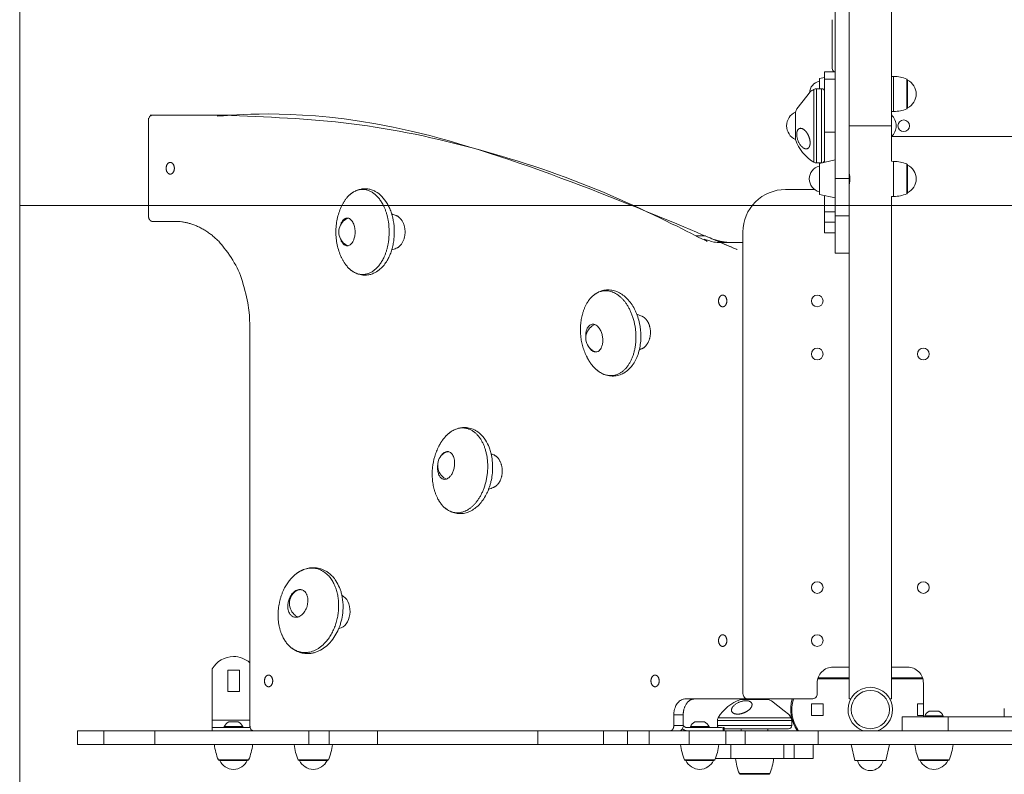
# Model space of a CAD drawing. Units: millimetres. Extents: x -5477 to 5756, y -7403 to 4322.
# Drawn here: x -3500 to -2573, y -311 to 400 of the extents above; entities that cross this region are included whole.
import ezdxf

# ---------------------------------------------------------------- set-up
doc = ezdxf.new("R2010")
doc.units = ezdxf.units.MM
doc.header["$MEASUREMENT"] = 0
doc.layers.add('PRO_Equipment', color=7, linetype='Continuous', lineweight=20)
doc.layers.add('PRO_FHOF', color=5, linetype='Continuous', lineweight=20)

msp = doc.modelspace()

# ---------------------------------------------------------------- linework, layer by layer
at = {"layer": 'PRO_Equipment'}
for p, q in [((-2679, 346.61), (-2679, 539.75)), ((-2742, 345.69), (-2746.95, 344.55)), ((-2746.95, 344.55), (-2746.95, 335)), ((-2732, 350.93), (-2742, 350.93)), ((-2742, 343.91), (-2742, 293.9)), ((-2752.33, 334.29), (-2752.33, 265.71)), ((-2745, 335), (-2749.75, 335)), ((-2749.75, 335), (-2749.75, 265)), ((-2745, 335), (-2745, 265)), ((-2769.55, 313), (-2769.55, 287)), ((-2679, 310.25), (-2679, 313.4)), ((-2719, 300), (-2719, 255.5)), ((-2679, 266.6), (-2679, 300)), ((-2667.49, 294.5), (-2667.51, 294.5)), ((-2749.75, 265), (-2745, 265)), ((-2732, 268), (-2746.95, 264.55)), ((-2679, 266.61), (-2679, 266.61)), ((-2679, 266.61), (-2679, 266.61)), ((-2679, 266.61), (-2679, 266.61)), ((-2679, 266.61), (-2679, 266.61)), ((-2679, 266.61), (-2679, 266.61)), ((-2679, 266.61), (-2679, 266.61)), ((-2679, 266.61), (-2679, 266.61)), ((-2679, 266.61), (-2679, 266.61)), ((-2679, 266.61), (-2679, 266.61)), ((-2679, 266.61), (-2679, 266.61)), ((-2679, 266.61), (-2679, 266.61)), ((-2679, 266.61), (-2679, 266.61)), ((-2679, 266.61), (-2679, 266.61)), ((-2679, 266.61), (-2679, 266.61)), ((-2679, 266.61), (-2679, 266.61)), ((-2679, 266.61), (-2679, 266.61)), ((-2679, 266.61), (-2679, 266.61)), ((-2679, 266.61), (-2679, 266.61)), ((-2679, 266.61), (-2679, 266.61)), ((-2679, 266.61), (-2679, 266.61)), ((-2679, 266.61), (-2679, 266.61)), ((-2679, 266.61), (-2679, 266.61)), ((-2679, 266.61), (-2679, 266.61)), ((-2679, 266.61), (-2679, 266.61)), ((-2679, 266.61), (-2679, 266.61)), ((-2679, 266.61), (-2679, 266.61)), ((-2679, 266.61), (-2679, 266.61)), ((-2679, 266.61), (-2679, 266.61)), ((-2679, 266.61), (-2679, 266.61)), ((-2679, 266.61), (-2679, 266.61)), ((-2679, 266.61), (-2679, 266.61)), ((-2679, 266.61), (-2679, 266.61)), ((-2679, 266.61), (-2679, 266.61)), ((-2679, 266.61), (-2679, 266.61)), ((-2679, 266.61), (-2679, 266.61)), ((-2679, 266.61), (-2679, 266.61)), ((-2679, 266.61), (-2679, 266.61)), ((-2679, 266.61), (-2679, 266.61)), ((-2679, 266.61), (-2679, 266.61)), ((-2679, 266.61), (-2679, 266.61)), ((-2679, 266.61), (-2679, 266.61)), ((-2679, 266.61), (-2679, 266.61)), ((-2679, 266.61), (-2679, 266.61)), ((-2679, 266.61), (-2679, 266.61)), ((-2679, 266.61), (-2679, 266.61)), ((-2679, 266.61), (-2679, 266.61)), ((-2719, 244.5), (-2719, -240)), ((-2746.95, 235.45), (-2732, 232)), ((-2742, 234.31), (-2742, 218.83)), ((-2742, 218.83), (-2732, 218.83)), ((-2742, 218.83), (-2742, 209.38)), ((-2719, 215.2), (-2719, 208.17)), ((-2854.37, 196.32), (-2863.21, 196.32)), ((-2742, 199.09), (-2732, 199.09)), ((-2748.99, 129.5), (-2749.01, 129.5)), ((-2957.67, 87.05), (-2956.96, 86.96)), ((-2754.5, 84.99), (-2754.5, 85.01)), ((-2654.5, 84.99), (-2654.5, 85.01)), ((-2748.99, 79.5), (-2749.01, 79.5)), ((-2648.99, 79.5), (-2649.01, 79.5)), ((-3096.62, -6.96), (-3097.33, -7.05)), ((-3235.93, -136.92), (-3236.98, -137.05)), ((-2754.5, -135.01), (-2754.5, -134.99)), ((-2654.5, -135.01), (-2654.5, -134.99)), ((-2748.99, -140.5), (-2749.01, -140.5)), ((-2648.99, -140.5), (-2649.01, -140.5)), ((-2748.99, -190.5), (-2749.01, -190.5)), ((-2748.46, -221), (-2719, -221)), ((-2719, -220), (-2748.14, -220)), ((-2649.86, -220), (-2679, -220)), ((-2679, -221), (-2649.54, -221)), ((-2816.93, -240), (-2814.01, -240)), ((-2719, -240), (-2717.47, -240)), ((-2680.53, -240), (-2679, -240)), ((-2780.06, -251.11), (-2791.98, -241.65)), ((-2875.27, -255), (-2875.27, -265)), ((-2773.77, -257.67), (-2842.35, -257.67)), ((-2647.75, -256), (-2647.75, -257)), ((-2643.5, -251.5), (-2634.5, -251.5)), ((-2640.5, -251.5), (-2637.5, -251.5)), ((-2630.25, -257), (-2630.25, -256)), ((-3319, -260), (-3319, -267)), ((-3307.75, -266), (-3307.75, -267)), ((-3307.75, -267), (-3290.25, -267)), ((-3290.25, -267), (-3290.25, -266)), ((-2868.46, -266), (-2868.46, -267)), ((-2864.21, -261.5), (-2855.21, -261.5)), ((-2861.21, -261.5), (-2858.21, -261.5)), ((-2850.96, -267), (-2850.96, -266)), ((-2843.06, -260.25), (-2843.06, -265)), ((-2773.06, -260.25), (-2843.06, -260.25)), ((-2773.06, -265), (-2843.06, -265)), ((-2837.54, -267), (-2836.71, -267)), ((-2836.71, -270), (-2836.71, -267)), ((-2836.71, -268), (-2776.06, -268)), ((-2820.56, -268), (-2820.56, -270)), ((-2795.56, -270), (-2795.56, -268)), ((-2773.06, -265), (-2773.06, -260.25)), ((-3147.7, -270), (-3147.7, -270)), ((-3144.45, -270), (-3144.45, -270)), ((-2979.33, -270), (-2979.33, -270)), ((-2835.23, -270), (-2907.25, -270)), ((-2878.8, -270), (-2871.73, -270)), ((-2869.8, -270), (-2869.8, -283)), ((-2835.23, -270), (-2835.23, -283)), ((-2828.7, -270), (-2828.7, -270)), ((-2825.47, -270), (-2825.47, -270)), ((-2772.47, -270), (-2772.47, -270)), ((-2750.01, -270), (-2750.01, -270)), ((-2729.53, -270), (-2705.4, -270)), ((-2686.85, -270), (-2686.85, -270)), ((-2684.29, -270), (-2669, -270)), ((-2281.13, -270), (-2625.67, -270)), ((-2581.29, -270), (-2581.29, -270)), ((-2830.27, -283), (-2830.27, -296)), ((-2780.43, -296), (-2780.43, -283)), ((-2752.95, -296), (-2752.95, -283)), ((-2717, -283), (-2713.55, -297.95)), ((-2684.45, -297.95), (-2681, -283)), ((-2684.45, -297.95), (-2681, -283)), ((-2844.88, -296), (-2830.26, -296)), ((-2830.26, -296), (-2780.43, -296)), ((-2780.43, -296), (-2770.6, -296)), ((-3209.61, -297.39), (-3238.13, -297.39)), ((-3210.53, -298), (-3237.21, -298)), ((-2845.45, -297.39), (-2873.97, -297.39)), ((-2846.37, -298), (-2873.05, -298)), ((-2713.55, -297.95), (-2684.45, -297.95)), ((-2624.74, -297.39), (-2653.26, -297.39)), ((-2625.66, -298), (-2652.34, -298)), ((-2793.8, -310.39), (-2822.32, -310.39)), ((-2794.72, -311), (-2821.4, -311))]:
    msp.add_line(p, q, dxfattribs=at)
for points in [[(-2732, 250.52), (-2732, 750), (-2719, 750), (-2719, 250.52), (-2732, 250.52), (-2732, 215.2), (-2719, 215.2), (-2719, 250.52)], [(-2732, 343.91), (-2742, 343.91), (-2742, 350.93)], [(-2755.69, 332.02), (-2758.89, 328), (-2768.35, 316.08)], [(-2679, 300), (-2699, 300), (-2719, 300)], [(-2732, 293.9), (-2742, 293.9), (-2742, 288.6), (-2742, 265.69)], [(-2746.95, 264.55), (-2746.95, 250), (-2746.95, 235.45)], [(-2679, -210), (-2679, -240), (-2679, 233.4)], [(-2719, 180), (-2732, 180), (-2732, 215.2)], [(-2732, 209.38), (-2742, 209.38), (-2742, 199.09)], [(-2795.08, -240.45), (-2795.06, -240.45), (-2821.06, -240.45), (-2821.03, -240.45)], [(-2649, -255.5), (-2654.5, -255.5), (-2654.5, -244.5), (-2649, -244.5)], [(-2647.75, -256), (-2639, -256), (-2630.25, -256)], [(-2647.75, -257), (-2639, -257), (-2630.25, -257)], [(-2281.13, -270), (-2272.38, -270), (-2263.63, -270), (-2095.42, -270), (-2095.42, -257), (-2625.67, -257)], [(-3280.1, -270), (-3299, -270), (-3319, -270), (-3319, -267), (-3299, -267), (-3283.33, -267)], [(-3307.75, -266), (-3299, -266), (-3290.25, -266)], [(-3303.5, -261.5), (-3299, -261.5), (-3294.5, -261.5)], [(-3300.5, -261.5), (-3299, -261.5), (-3297.5, -261.5)], [(-2868.46, -266), (-2859.71, -266), (-2850.96, -266)], [(-2868.46, -267), (-2859.71, -267), (-2850.96, -267)], [(-3446.11, -270), (-3421.33, -270), (-3421.33, -283), (-3446.11, -283)], [(-3421.33, -270), (-3373.17, -270), (-3373.17, -283), (-3421.33, -283)], [(-3373.17, -270), (-3228.13, -270), (-3228.13, -283), (-3373.17, -283)], [(-3228.13, -270), (-3208.83, -270), (-3208.83, -283), (-3228.13, -283)], [(-3208.83, -270), (-3163.45, -270), (-3163.45, -283), (-3208.83, -283)], [(-3163.45, -270), (-3012.3, -270), (-3012.3, -283), (-3163.45, -283)], [(-3012.3, -270), (-2950.32, -270), (-2950.32, -283), (-3012.3, -283)], [(-2950.32, -270), (-2927.79, -270), (-2927.79, -283), (-2950.32, -283)], [(-2927.79, -270), (-2907.25, -270), (-2907.25, -283), (-2927.79, -283)], [(-2395.94, -283), (-2399, -283), (-2402.06, -283), (-2748.26, -283), (-2816.83, -283), (-2835.23, -283), (-2869.6, -283), (-2869.6, -270), (-2869.8, -270)], [(-2869.6, -270), (-2734.99, -270), (-2734.99, -270)], [(-2835.23, -270), (-2816.83, -270), (-2816.83, -283)], [(-2816.83, -270), (-2748.26, -270), (-2748.26, -283)], [(-2748.26, -270), (-2402.06, -270), (-2402.06, -283)], [(-2734.99, -270), (-2732.66, -270), (-2729.53, -270), (-2729.53, -270)], [(-2692.6, -270), (-2684.29, -270), (-2684.29, -270)], [(-2907.25, -283), (-2869.8, -283), (-2869.6, -283)], [(-2770.6, -283), (-2770.6, -296), (-2752.94, -296)], [(-3284.74, -297.39), (-3299, -297.39), (-3313.26, -297.39)], [(-3285.66, -298), (-3299, -298), (-3312.34, -298)], [(-3312, -298.01), (-3299, -298.01), (-3286, -298.01)], [(-3236.87, -298.01), (-3223.87, -298.01), (-3210.87, -298.01)], [(-2872.71, -298.01), (-2859.71, -298.01), (-2846.71, -298.01)], [(-2652, -298.01), (-2639, -298.01), (-2626, -298.01)]]:
    msp.add_lwpolyline(points, dxfattribs=at)
for points in [[(-2679, 300), (-2679, 650, 0.414214), (-2699, 670, 0.414214), (-2719, 650), (-2719, 300)], [(-2735, 400), (-2735, 355, 0.198912), (-2733.54, 351.46, 0.041467), (-2732.9, 350.93)], [(-2749.75, 335, 0.136077), (-2752.33, 334.29, 0.025368), (-2755.69, 332.02)], [(-2769.55, 312.98, 0.29136), (-2777.82, 300, 0.291337), (-2769.55, 287.02)], [(-2679, 289.75, 0.202023), (-2674.68, 300, 0.202052), (-2679, 310.25)], [(-2379, 270), (-2379, 276.4, 0.186872), (-2380.3, 279.77, 0.186872), (-2383.54, 281.38, 0.02322), (-2569, 290), (-2678.75, 290)], [(-2769.55, 287, 0.176472), (-2752.33, 265.71, 0.136057), (-2749.75, 265)], [(-2746.95, 262.13, 0.344898), (-2756.45, 250, 0.344886), (-2746.95, 237.87)], [(-2719, 245.39, 0.002545), (-2719, 245.5), (-2719, 255.5), (-2719, 255.5), (-2719, 255.5), (-2719, 255.49), (-2719, 255.48), (-2718.99, 255.47), (-2718.99, 255.46), (-2718.98, 255.44), (-2718.98, 255.43), (-2718.97, 255.41), (-2718.97, 255.39), (-2718.96, 255.36), (-2718.95, 255.33), (-2718.95, 255.3), (-2718.94, 255.27), (-2718.93, 255.24), (-2718.92, 255.2), (-2718.91, 255.16), (-2718.9, 255.12), (-2718.89, 255.08), (-2718.88, 255.03), (-2718.86, 254.99), (-2718.85, 254.94), (-2718.84, 254.88), (-2718.83, 254.83), (-2718.81, 254.77), (-2718.8, 254.72), (-2718.78, 254.66), (-2718.77, 254.59), (-2718.76, 254.53), (-2718.74, 254.46), (-2718.73, 254.4), (-2718.71, 254.33), (-2718.69, 254.26), (-2718.68, 254.19), (-2718.66, 254.11), (-2718.65, 254.04), (-2718.63, 253.97), (-2718.62, 253.89), (-2718.6, 253.81), (-2718.59, 253.73), (-2718.57, 253.65), (-2718.56, 253.57), (-2718.54, 253.48), (-2718.53, 253.39), (-2718.51, 253.3), (-2718.5, 253.21), (-2718.48, 253.12), (-2718.47, 253.02), (-2718.45, 252.93), (-2718.44, 252.83), (-2718.42, 252.73), (-2718.41, 252.63), (-2718.39, 252.53), (-2718.38, 252.43), (-2718.37, 252.32), (-2718.36, 252.22), (-2718.34, 252.11), (-2718.33, 252), (-2718.32, 251.89), (-2718.31, 251.78), (-2718.3, 251.67), (-2718.29, 251.56), (-2718.28, 251.45), (-2718.28, 251.34), (-2718.27, 251.23), (-2718.26, 251.12), (-2718.26, 251.01), (-2718.25, 250.89), (-2718.24, 250.78), (-2718.24, 250.67), (-2718.24, 250.56), (-2718.23, 250.44), (-2718.23, 250.33), (-2718.23, 250.22), (-2718.23, 250.11), (-2718.23, 250), (-2718.23, 249.89), (-2718.23, 249.78), (-2718.23, 249.67), (-2718.23, 249.56), (-2718.24, 249.44), (-2718.24, 249.33), (-2718.24, 249.22), (-2718.25, 249.11), (-2718.26, 248.99), (-2718.26, 248.88), (-2718.27, 248.77), (-2718.28, 248.66), (-2718.28, 248.55), (-2718.29, 248.44), (-2718.3, 248.33), (-2718.31, 248.22), (-2718.32, 248.11), (-2718.33, 248), (-2718.34, 247.89), (-2718.36, 247.78), (-2718.37, 247.68), (-2718.38, 247.57), (-2718.39, 247.47), (-2718.41, 247.37), (-2718.42, 247.27), (-2718.44, 247.17), (-2718.45, 247.07), (-2718.47, 246.98), (-2718.48, 246.88), (-2718.5, 246.79), (-2718.51, 246.7), (-2718.53, 246.61), (-2718.54, 246.52), (-2718.56, 246.43), (-2718.57, 246.35), (-2718.59, 246.27), (-2718.6, 246.19), (-2718.62, 246.11), (-2718.63, 246.03), (-2718.65, 245.96), (-2718.66, 245.89), (-2718.68, 245.81), (-2718.69, 245.74), (-2718.71, 245.67), (-2718.73, 245.6), (-2718.74, 245.54), (-2718.76, 245.47), (-2718.77, 245.41), (-2718.78, 245.34), (-2718.8, 245.28), (-2718.81, 245.23), (-2718.83, 245.17), (-2718.84, 245.12), (-2718.85, 245.06), (-2718.86, 245.01), (-2718.88, 244.97), (-2718.89, 244.92), (-2718.9, 244.88), (-2718.91, 244.84), (-2718.92, 244.8), (-2718.93, 244.76), (-2718.94, 244.73), (-2718.95, 244.7), (-2718.95, 244.67), (-2718.96, 244.64), (-2718.97, 244.61), (-2718.97, 244.59), (-2718.98, 244.57), (-2718.98, 244.56), (-2718.99, 244.54), (-2718.99, 244.53), (-2719, 244.52), (-2719, 244.51), (-2719, 244.5), (-2719, 244.5), (-2719, 244.5)], [(-2751.45, 240), (-2779, 240, 0.198912), (-2807.28, 228.28, 0.198912), (-2819, 200), (-2819, -235, 0.198912), (-2817.54, -238.54, 0.198912), (-2814, -240), (-2754, -240)], [(-3283.62, -205.9, 0.185155), (-3299, -200, 0.269859), (-3319, -211.64), (-3319, -260), (-3283.62, -260)], [(-2719, -210), (-2734, -210, 0.198912), (-2744.61, -214.39, 0.198912), (-2749, -225), (-2749, -235, -0.198912), (-2750.46, -238.54, -0.198912), (-2754, -240)], [(-2649, -257), (-2649, -225, 0.198912), (-2653.39, -214.39, 0.198912), (-2664, -210), (-2679, -210)], [(-2692.6, -270, 0.326114), (-2678, -250, 1), (-2720, -250, 0.326114), (-2705.4, -270)], [(-2821.06, -240.45, 0.176471), (-2842.35, -257.67, 0.136048), (-2843.06, -260.25)], [(-2773.06, -260.25, 0.136037), (-2773.77, -257.67, 0.025375), (-2776.04, -254.3)], [(-3317, -283, 0.074763), (-3313.26, -297.39, 0.300235), (-3312.34, -298)], [(-3285.66, -298, 0.300478), (-3284.74, -297.39, 0.074766), (-3281, -283)], [(-3241.87, -283, 0.074764), (-3238.13, -297.39, 0.300309), (-3237.21, -298)], [(-3210.53, -298, 0.300404), (-3209.61, -297.39, 0.074764), (-3205.88, -283)], [(-2877.71, -283, 0.074764), (-2873.97, -297.39, 0.300336), (-2873.05, -298)], [(-2846.37, -298, 0.300377), (-2845.45, -297.39, 0.074764), (-2841.72, -283)], [(-2657, -283, 0.074763), (-2653.26, -297.39, 0.300235), (-2652.34, -298)], [(-2625.66, -298, 0.300478), (-2624.74, -297.39, 0.074766), (-2621, -283)], [(-2826.06, -296, 0.074764), (-2822.32, -310.39, 0.30039), (-2821.4, -311)], [(-2794.72, -311, 0.300323), (-2793.8, -310.39, 0.074764), (-2790.06, -296)], [(-3312, -298, 0.292467), (-3299, -306.32, 0.292462), (-3286, -298)], [(-3236.87, -298, 0.292472), (-3223.87, -306.32, 0.292457), (-3210.87, -298)], [(-2872.71, -298, 0.292474), (-2859.71, -306.32, 0.292455), (-2846.71, -298)], [(-2711.13, -297.95, 0.344883), (-2699, -307.45, 0.344875), (-2686.87, -297.95)], [(-2652, -298, 0.292467), (-2639, -306.32, 0.292462), (-2626, -298)]]:
    msp.add_lwpolyline(points, format="xyb", dxfattribs=at)
for points in [[(-2676.98, 346.5), (-2679, 346.61)], [(-2676.98, 330), (-2676.98, 346.5), (-2676.98, 330), (-2676.98, 313.5)], [(-2664.61, 330), (-2664.61, 344.05), (-2664.61, 330), (-2664.61, 315.95)], [(-2664, 330), (-2664, 343.12), (-2664, 330), (-2664, 316.88)], [(-2679, 313.39), (-2676.98, 313.5)], [(-2679, 313.4), (-2679, 313.4), (-2679, 313.4), (-2679, 313.4), (-2679, 313.4), (-2679, 313.4), (-2679, 313.4), (-2679, 313.4), (-2679, 313.4), (-2679, 313.4), (-2679, 313.4), (-2679, 313.4), (-2679, 313.4), (-2679, 313.4), (-2679, 313.4), (-2679, 313.4), (-2679, 313.4), (-2679, 313.4), (-2679, 313.4), (-2679, 313.39), (-2679, 313.39), (-2679, 313.39), (-2679, 313.39), (-2679, 313.39), (-2679, 313.39), (-2679, 313.39), (-2679, 313.39), (-2679, 313.39), (-2679, 313.39), (-2679, 313.39), (-2679, 313.4), (-2679, 313.4), (-2679, 313.4), (-2679, 313.4), (-2679, 313.4), (-2679, 313.4), (-2679, 313.4), (-2679, 313.4), (-2679, 313.4), (-2679, 313.4), (-2679, 313.4), (-2679, 313.4), (-2679, 313.4), (-2679, 313.4), (-2679, 313.4), (-2679, 313.4), (-2679, 313.4), (-2679, 313.4)], [(-2679, 266.61), (-2679, 266.61)], [(-2676.98, 266.5), (-2679, 266.61)], [(-2676.98, 250), (-2676.98, 266.5), (-2676.98, 250), (-2676.98, 233.5)], [(-2664.61, 250), (-2664.61, 264.05), (-2664.61, 250), (-2664.61, 235.95)], [(-2664, 250), (-2664, 263.12), (-2664, 250), (-2664, 236.88)], [(-2679, 233.39), (-2676.98, 233.5)], [(-3304.5, -213), (-3293.5, -213), (-3293.5, -233), (-3304.5, -233)], [(-2743.5, -244.5), (-2743.5, -255.5), (-2754.5, -255.5), (-2754.5, -244.5)], [(-2780.06, -251.11), (-2776.04, -254.31)], [(-2669, -270), (-2657.51, -270), (-2625.67, -270), (-2625.67, -257), (-2657.51, -257), (-2669, -257)], [(-2684.45, -297.95), (-2681, -283)]]:
    msp.add_lwpolyline(points, close=True, dxfattribs=at)
for points in [[(-2664, 343.12, 0.303993), (-2664.61, 344.05, 0.0979), (-2676.98, 346.5, -0.0979), (-2664.61, 344.05, -0.303993)], [(-2664, 317, 0.292562), (-2655.68, 330, 0.29257), (-2664, 343, -0.29257), (-2655.68, 330, -0.292562)], [(-2664.61, 315.95, -0.097897), (-2676.98, 313.5, 0.097897), (-2664.61, 315.95, 0.303869), (-2664, 316.87, -0.303869)], [(-2662, 300, 1), (-2673, 300, 1)], [(-2664, 263.12, 0.303993), (-2664.61, 264.05, 0.0979), (-2676.98, 266.5, -0.0979), (-2664.61, 264.05, -0.303993)], [(-2664, 237, 0.292562), (-2655.68, 250, 0.29257), (-2664, 263, -0.29257), (-2655.68, 250, -0.292562)], [(-2664.61, 235.95, -0.097897), (-2676.98, 233.5, 0.097897), (-2664.61, 235.95, 0.303869), (-2664, 236.87, -0.303869)], [(-2743.5, 135, 1), (-2754.5, 135, 1)], [(-2743.5, 85, 1), (-2754.5, 85, 1)], [(-2643.5, 85, 1), (-2654.5, 85, 1)], [(-2743.5, -135, 1), (-2754.5, -135, 1)], [(-2643.5, -135, 1), (-2654.5, -135, 1)], [(-2743.5, -185, 1), (-2754.5, -185, 1)], [(-2717, -250, 1), (-2681, -250, 1)]]:
    msp.add_lwpolyline(points, format="xyb", close=True, dxfattribs=at)
for centre, radius, start, end in [((-2743.95, 330), 12.5, 103.8848, 174.74788), ((-2745, 332), 3, 359.99301, 89.99534), ((-2731.73, 300), 40, 156.30345, 161.03506), ((-2745, 268), 3, 296.03227, 359.99301), ((-3185.42, 200), 14.32, 126.36819, 233.62891), ((-2952.66, 100), 14.32, 126.37952, 233.62222), ((-3092.31, -20), 14.32, 126.3755, 233.61994), ((-3231.97, -150), 14.32, 126.37778, 233.62396), ((-2808.06, -246.5), 14.32, 152.99197, 154.97373), ((-2808.06, -246.5), 14.32, 25.02559, 27.0073), ((-2808.06, -278.27), 40, 66.30135, 71.03556), ((-2739, -250), 35, 163.39917, 214.85159), ((-2739, -250), 34, 162.8961, 216.0319), ((-2639, -260.01), 9.62, 117.87766, 155.3966), ((-2639, -260.01), 9.62, 24.60219, 62.11977), ((-3299, -270.01), 9.62, 117.87766, 155.3966), ((-3299, -270.01), 9.62, 24.60219, 62.11977), ((-2859.71, -270.01), 9.62, 117.87447, 155.3951), ((-2859.71, -270.01), 9.62, 24.60068, 62.11657), ((-2840.06, -265), 3, 180.00699, 221.82721), ((-2776.06, -265), 3, 269.98518, 359.993)]:
    msp.add_arc(centre, radius, start, end, dxfattribs=at)
at = {"layer": 'PRO_Equipment', "extrusion": (0, 0, -1)}
for centre, major_axis, start_param, end_param in [((-3189.66, 200), (0, 13), 5.799405, 6.176653), ((-3189.66, 200), (0, 13), 3.248134, 3.625373), ((-2956.91, 100), (0, -13), 2.665113, 2.955857), ((-3096.56, -20), (0, 13), 3.32744, 3.618072), ((-3236.21, -150), (0, 13), 3.341301, 3.619359)]:
    msp.add_ellipse(centre, major_axis=major_axis, ratio=0.707107, start_param=start_param, end_param=end_param, dxfattribs=at)
at = {"layer": 'PRO_Equipment'}
msp.add_ellipse((-3200.5, -157.5), major_axis=(0, 16), ratio=0.707107, start_param=3.412708, end_param=5.959596, dxfattribs=at)
for points, knots in [([(-2679, 346.6), (-2679, 346.6), (-2678.99, 346.61), (-2679, 346.6), (-2678.99, 346.61), (-2679, 346.6), (-2679, 346.6)], [0, 0, 0, 0, 1, 1, 1, 2, 2, 2, 2]), ([(-3186.68, 162.84), (-3185.61, 162.14), (-3183.94, 161.23), (-3181.6, 160.33), (-3179.51, 159.73), (-3177.99, 159.47), (-3175.52, 159.24), (-3173.36, 159.29), (-3170.62, 159.81), (-3168.23, 160.49), (-3164.77, 162), (-3159.49, 165.74), (-3155.18, 171.13), (-3152.14, 176.98), (-3150.75, 180.48), (-3149.8, 183.41), (-3148.98, 186.43), (-3148.19, 190.32), (-3147.71, 194.32), (-3147.51, 197.56), (-3147.48, 199.19), (-3147.48, 200), (-3147.48, 203.66), (-3147.81, 207.31), (-3148.67, 212.02), (-3149.26, 214.74), (-3150.47, 218.83), (-3152.15, 223.04), (-3154.85, 228.24), (-3157.36, 231.57), (-3161.11, 235.38), (-3163.18, 236.97), (-3166.53, 238.77), (-3167.69, 239.27), (-3170.05, 240.06), (-3171.27, 240.35), (-3174.92, 240.85), (-3177.39, 240.73), (-3180.4, 240.02), (-3181.6, 239.67), (-3183.93, 238.77), (-3185.61, 237.86), (-3186.68, 237.16)], [0, 0, 0, 0, 0.0625, 0.09375, 0.125, 0.171875, 0.171875, 0.25, 0.28125, 0.3125, 0.375, 0.46875, 0.625, 0.6875, 0.75, 0.78125, 0.8125, 0.875, 0.9375, 0.96875, 1, 1, 1, 1.140625, 1.140625, 1.1875, 1.25, 1.3125, 1.375, 1.5, 1.5, 1.625, 1.625, 1.6875, 1.6875, 1.75, 1.75, 1.875, 1.875, 1.90625, 1.9375, 2, 2, 2, 2]), ([(-3197.48, 223.61), (-3198.32, 221.77), (-3199.79, 217.99), (-3200.86, 214.07), (-3201.72, 210.1), (-3202.37, 206.09), (-3202.58, 202.03), (-3202.58, 200), (-3202.58, 197.97), (-3202.37, 193.91), (-3201.72, 189.9), (-3200.43, 183.95), (-3199.15, 180.08), (-3197.48, 176.39)], [0, 0, 0, 0, 0.25, 0.5, 0.5, 0.75, 1, 1, 1, 1.25, 1.5, 1.5, 2, 2, 2, 2]), ([(-3198.24, 206.37), (-3198.09, 206.88), (-3197.73, 207.86), (-3197.1, 209.19), (-3196.37, 210.36), (-3195.83, 211.01), (-3194.99, 211.89), (-3194.09, 212.57), (-3192.81, 213.02), (-3192.16, 213.1), (-3191.84, 213.1), (-3191.36, 213.1), (-3190.88, 213.02), (-3189.94, 212.69), (-3189.02, 212.2), (-3188.16, 211.4), (-3187.35, 210.45), (-3186.6, 209.37), (-3185.97, 208.04), (-3185.42, 206.61), (-3185.07, 205.47), (-3184.74, 203.84), (-3184.62, 203), (-3184.47, 201.73), (-3184.42, 200.86), (-3184.42, 200), (-3184.42, 199.57), (-3184.45, 198.7), (-3184.59, 196.99), (-3184.92, 195.12), (-3185.31, 193.77), (-3185.82, 192.3), (-3186.2, 191.45), (-3186.97, 190.09), (-3187.73, 189), (-3189.02, 187.8), (-3190.41, 187.06), (-3191.36, 186.9), (-3191.84, 186.9), (-3192.33, 186.9), (-3193.3, 187.07), (-3194.54, 187.75), (-3195.86, 188.92), (-3196.88, 190.36), (-3197.73, 192.14), (-3198.09, 193.12), (-3198.24, 193.63)], [0, 0, 0, 0, 0.125, 0.25, 0.375, 0.5, 0.5, 0.75, 0.875, 1, 1, 1, 1.125, 1.125, 1.25, 1.375, 1.375, 1.5, 1.625, 1.625, 1.75, 1.8125, 1.875, 1.875, 2, 2, 2, 2.0625, 2.125, 2.25, 2.34375, 2.34375, 2.5, 2.5, 2.625, 2.75, 2.875, 3, 3, 3, 3.1875, 3.375, 3.5, 3.75, 3.875, 4, 4, 4, 4]), ([(-2952.33, 66.96), (-2950.75, 66.12), (-2949.11, 65.46), (-2946.58, 64.77), (-2944.88, 64.41), (-2941.46, 64.11), (-2938.91, 64.35), (-2936.4, 64.91), (-2934.74, 65.4), (-2931.95, 66.59), (-2930.07, 67.73), (-2927.21, 69.83), (-2925.56, 71.4), (-2922.92, 74.62), (-2920.78, 77.75), (-2919.09, 81.35), (-2917.64, 85.14), (-2916.43, 89.11), (-2915.72, 93.35), (-2915.02, 99.85), (-2915.06, 104.31), (-2915.73, 109.84), (-2915.89, 110.94), (-2916.48, 114.23), (-2917.5, 118.53), (-2918.99, 122.58), (-2920.27, 125.5), (-2921.63, 128.37), (-2923.22, 131), (-2924.37, 132.63), (-2925.48, 134.2), (-2927.88, 137.12), (-2930.61, 139.53), (-2933.46, 141.62), (-2935.71, 142.97), (-2938.87, 144.25), (-2942.12, 145.18), (-2945.42, 145.52), (-2947.9, 145.34), (-2949.55, 145.12), (-2951.18, 144.8), (-2952.76, 144.28), (-2954.32, 143.68), (-2956.61, 142.63), (-2958.73, 141.19), (-2960.05, 140.08)], [0, 0, 0, 0, 0.0625, 0.0625, 0.09375, 0.125, 0.1875, 0.1875, 0.21875, 0.25, 0.296875, 0.296875, 0.375, 0.375, 0.4375, 0.5, 0.5, 0.5625, 0.625, 0.625, 0.75, 0.75, 0.78125, 0.78125, 0.84375, 0.90625, 0.90625, 0.9375, 1, 1, 1, 1.125, 1.25, 1.25, 1.375, 1.4375, 1.5, 1.625, 1.6875, 1.6875, 1.75, 1.8125, 1.8125, 1.875, 2, 2, 2, 2]), ([(-2970.2, 122.62), (-2970.65, 120.94), (-2971.39, 117.52), (-2971.82, 114.06), (-2972.23, 108.84), (-2972.18, 105.34), (-2971.63, 100.13), (-2971.11, 96.68), (-2969.85, 91.59), (-2968.7, 88.29), (-2967.41, 85.05), (-2966.69, 83.46), (-2965.9, 81.91)], [0, 0, 0, 0, 0.125, 0.25, 0.25, 0.5, 0.5, 0.625, 0.75, 0.875, 0.875, 1, 1, 1, 1]), ([(-2914.41, 120.72), (-2914.97, 120.94), (-2915.53, 121.15), (-2917.03, 121.7), (-2917.97, 122.03), (-2918.93, 122.34)], [0, 0, 0, 0, 0.375, 0.375, 1, 1, 1, 1]), ([(-2966.98, 100), (-2967.05, 100.64), (-2967.09, 101.29), (-2967.12, 102.99), (-2967.01, 104.65), (-2966.71, 106.19), (-2966.33, 107.66), (-2966.01, 108.5), (-2965.33, 109.86), (-2964.99, 110.41), (-2964.22, 111.36), (-2963.38, 112.17), (-2962.43, 112.68), (-2961.44, 113.01), (-2960.92, 113.1), (-2960.4, 113.1), (-2959.88, 113.1), (-2959.35, 113.02), (-2958.29, 112.68), (-2957.24, 112.19), (-2956.24, 111.37), (-2955.27, 110.42), (-2954.81, 109.87), (-2954.38, 109.26), (-2954.06, 108.8), (-2953.75, 108.31), (-2953.17, 107.26), (-2952.64, 106.16), (-2951.99, 104.38), (-2951.33, 101.86), (-2951.09, 99.91), (-2951.02, 97.99), (-2951.03, 96.72), (-2951.22, 94.9), (-2951.58, 93.18), (-2952.19, 91.36), (-2952.77, 90.24), (-2953.56, 89.06), (-2954.3, 88.23), (-2955.14, 87.65), (-2956.2, 87.09), (-2956.95, 86.9), (-2957.72, 86.9), (-2958.23, 86.9), (-2959.28, 87.07), (-2960.32, 87.56), (-2961.34, 88.22), (-2962.34, 89.03), (-2963.26, 90.13), (-2963.69, 90.74), (-2963.89, 91.01), (-2964.08, 91.3), (-2964.26, 91.6)], [0, 0, 0, 0, 0.09375, 0.09375, 0.25, 0.34375, 0.34375, 0.5, 0.5, 0.625, 0.625, 0.75, 0.875, 0.875, 1, 1, 1, 1.25, 1.25, 1.5, 1.75, 1.75, 2, 2, 2, 2.0625, 2.0625, 2.125, 2.1875, 2.25, 2.375, 2.375, 2.4375, 2.5, 2.5625, 2.625, 2.71875, 2.71875, 2.8125, 2.875, 2.875, 3, 3, 3, 3.25, 3.5, 3.5, 3.75, 4, 4, 4, 5, 5, 5, 5]), ([(-3099.71, -60.08), (-3098.71, -60.91), (-3097.67, -61.66), (-3095.49, -62.97), (-3094.36, -63.53), (-3092.41, -64.28), (-3090.02, -65.06), (-3086.75, -65.5), (-3083.45, -65.35), (-3081.8, -65.08), (-3079.34, -64.54), (-3077.73, -63.98), (-3074.62, -62.53), (-3071.63, -60.73), (-3067.54, -57.12), (-3065.14, -54.2), (-3064.03, -52.63), (-3062.87, -51), (-3061.28, -48.37), (-3059.47, -44.55), (-3058.27, -41.57), (-3057.58, -39.5), (-3056.95, -37.41), (-3056.1, -34.22), (-3055.12, -28.76), (-3054.83, -24.31), (-3054.8, -19.87), (-3055.01, -15.48), (-3055.73, -11.25), (-3056.57, -7.66), (-3057, -6.15), (-3058.32, -2.28), (-3059.34, 0), (-3061.96, 4.63), (-3064.77, 8.41), (-3068.23, 11.25), (-3070.45, 12.69), (-3072.73, 14.01), (-3075.17, 14.88), (-3077.68, 15.45), (-3078.54, 15.59), (-3080.67, 15.8), (-3081.96, 15.8), (-3084.54, 15.58), (-3086.67, 15.19), (-3089.59, 14.21), (-3091.2, 13.46), (-3091.99, 13.04)], [0, 0, 0, 0, 0.09375, 0.09375, 0.1875, 0.1875, 0.25, 0.375, 0.4375, 0.5, 0.5, 0.625, 0.625, 0.75, 0.875, 1, 1, 1, 1.0625, 1.09375, 1.125, 1.15625, 1.15625, 1.1875, 1.25, 1.3125, 1.3125, 1.375, 1.4375, 1.4375, 1.484375, 1.484375, 1.5625, 1.5625, 1.65625, 1.71875, 1.71875, 1.75, 1.8125, 1.8125, 1.84375, 1.84375, 1.890625, 1.890625, 1.9375, 1.96875, 2, 2, 2, 2]), ([(-3105.55, -1.91), (-3106.34, -3.46), (-3107.79, -6.65), (-3108.93, -9.95), (-3110.42, -14.96), (-3111.1, -18.4), (-3111.65, -23.6), (-3111.86, -27.09), (-3111.69, -32.33), (-3111.26, -35.8), (-3110.67, -39.24), (-3110.3, -40.94), (-3109.85, -42.62)], [0, 0, 0, 0, 0.125, 0.25, 0.25, 0.5, 0.5, 0.625, 0.75, 0.875, 0.875, 1, 1, 1, 1]), ([(-3103.92, -11.6), (-3103.73, -11.3), (-3103.54, -11.01), (-3103.35, -10.74), (-3102.91, -10.13), (-3102, -9.03), (-3100.99, -8.22), (-3099.97, -7.56), (-3098.92, -7.06), (-3097.88, -6.9), (-3097.37, -6.9), (-3096.6, -6.9), (-3095.47, -7.19), (-3094.13, -8.11), (-3092.75, -9.53), (-3091.93, -11.1), (-3091.24, -13.19), (-3090.91, -14.59), (-3090.69, -16.72), (-3090.67, -18.63), (-3090.82, -20.56), (-3091.04, -21.85), (-3091.45, -23.76), (-3091.84, -24.99), (-3092.56, -26.71), (-3093.09, -27.82), (-3093.71, -28.8), (-3094.03, -29.26), (-3094.25, -29.57), (-3094.69, -30.14), (-3095.64, -31.17), (-3096.9, -32.18), (-3098.48, -32.93), (-3099.53, -33.1), (-3100.05, -33.1), (-3100.58, -33.1), (-3101.61, -32.93), (-3103.03, -32.17), (-3104.5, -30.75), (-3105.32, -29.3), (-3106.1, -27.31), (-3106.58, -25.47), (-3106.81, -22.58), (-3106.73, -20.86), (-3106.64, -20)], [0, 0, 0, 0, 1, 1, 1, 1.25, 1.5, 1.5, 1.75, 2, 2, 2, 2.125, 2.1875, 2.25, 2.40625, 2.40625, 2.5, 2.5625, 2.625, 2.6875, 2.75, 2.75, 2.875, 2.875, 2.9375, 3, 3, 3, 3.125, 3.25, 3.5, 3.75, 4, 4, 4, 4.125, 4.25, 4.375, 4.5625, 4.5625, 4.75, 4.875, 5, 5, 5, 5]), ([(-3247.08, -189.44), (-3245.88, -190.68), (-3244.59, -191.8), (-3241.85, -193.76), (-3240.39, -194.59), (-3237.38, -195.93), (-3235.04, -196.7), (-3231.8, -197.21), (-3230.15, -197.3), (-3229.33, -197.3), (-3228.28, -197.3), (-3226.17, -197.16), (-3223.04, -196.54), (-3219.97, -195.51), (-3217.99, -194.58), (-3215.08, -193), (-3212.3, -191.07), (-3208.92, -187.89), (-3207.34, -186.1), (-3203.57, -181.42), (-3201.1, -177.02), (-3198.83, -171), (-3198, -168.54), (-3196.71, -163.52), (-3196.04, -158.99), (-3195.78, -154.44), (-3195.76, -149.27), (-3196.48, -143.6), (-3197.92, -138.25), (-3199.57, -133.73), (-3201.2, -130.63), (-3203.39, -127.3), (-3204.43, -125.96), (-3206.67, -123.52), (-3208.68, -121.66), (-3211.35, -119.87), (-3213.22, -118.85), (-3215.61, -117.74), (-3218.6, -116.81), (-3221.71, -116.39), (-3223.29, -116.34), (-3223.81, -116.34), (-3225.35, -116.34), (-3226.88, -116.49), (-3229.92, -117.07), (-3231.42, -117.51), (-3233.87, -118.46), (-3234.84, -118.9), (-3235.78, -119.4)], [0, 0, 0, 0, 0.25, 0.25, 0.5, 0.5, 0.75, 0.875, 1, 1, 1, 1.03125, 1.0625, 1.09375, 1.125, 1.125, 1.1875, 1.21875, 1.25, 1.25, 1.375, 1.375, 1.40625, 1.4375, 1.5, 1.515625, 1.546875, 1.625, 1.65625, 1.6875, 1.75, 1.75, 1.796875, 1.796875, 1.84375, 1.875, 1.890625, 1.90625, 1.953125, 1.984375, 2, 2, 2, 2.375, 2.375, 2.75, 2.75, 3, 3, 3, 3]), ([(-3236.45, -136.9), (-3235.53, -136.9), (-3234.64, -137.09), (-3233.27, -137.73), (-3232.5, -138.23), (-3231.36, -139.35), (-3230.59, -140.45), (-3229.98, -141.73), (-3229.46, -143.11), (-3229.12, -144.62), (-3228.96, -146.22), (-3228.91, -147.88), (-3229.04, -149.57), (-3229.34, -151.27), (-3229.76, -152.96), (-3230.48, -155), (-3231.26, -156.52), (-3232.13, -157.95), (-3233.08, -159.28), (-3234.18, -160.38), (-3235.32, -161.34), (-3236.51, -162.16), (-3237.75, -162.67), (-3239, -163.01), (-3239.63, -163.1), (-3240.24, -163.1), (-3240.7, -163.1), (-3241.15, -163.05), (-3242.32, -162.8), (-3243.44, -162.33), (-3244.43, -161.54), (-3245.35, -160.65), (-3245.85, -159.98), (-3246.62, -158.61), (-3247.2, -157.27), (-3247.73, -155), (-3247.93, -152.13), (-3247.7, -149.99), (-3247.15, -147.45), (-3246.48, -145.37), (-3245.49, -143.48), (-3244.61, -142.05), (-3243.89, -141.06), (-3242.82, -139.89), (-3241.69, -138.86), (-3240.79, -138.25), (-3239.56, -137.58), (-3238.31, -137.07), (-3237.06, -136.9), (-3236.45, -136.9)], [0, 0, 0, 0, 0.09375, 0.09375, 0.15625, 0.1875, 0.25, 0.28125, 0.3125, 0.375, 0.40625, 0.4375, 0.5, 0.53125, 0.5625, 0.625, 0.6875, 0.6875, 0.75, 0.8125, 0.8125, 0.875, 0.9375, 0.9375, 1, 1, 1, 1.046875, 1.046875, 1.125, 1.171875, 1.171875, 1.25, 1.25, 1.3125, 1.375, 1.4375, 1.53125, 1.53125, 1.625, 1.6875, 1.6875, 1.75, 1.78125, 1.8125, 1.875, 1.875, 1.9375, 2, 2, 2, 2])]:
    msp.add_open_spline(points, degree=3, knots=knots, dxfattribs=at)
for points, weights, knots in [([(-2829.64, 190), (-2835.97, 190), (-2842.2, 191.59), (-2848.44, 193.18), (-2854.37, 196.32), (-3069.69, 310), (-3299.53, 310), (-3303.95, 310), (-3308.37, 310), (-3341.96, 310), (-3375.55, 310), (-3377.01, 310), (-3378.05, 308.54), (-3379.08, 307.07), (-3379.08, 305), (-3379.08, 260), (-3379.08, 215), (-3379.08, 212.93), (-3378.05, 211.46), (-3377.01, 210), (-3375.55, 210), (-3364.94, 210), (-3354.33, 210), (-3325.04, 210), (-3304.33, 180.71), (-3283.62, 151.42), (-3283.62, 110), (-3283.62, -77.5), (-3283.62, -265), (-3283.62, -267.07), (-3282.59, -268.54), (-3281.55, -270), (-3280.09, -270), (-3083.86, -270), (-2887.64, -270), (-2883.22, -270), (-2878.8, -270), (-2877.34, -270), (-2876.3, -268.54), (-2875.27, -267.07), (-2875.27, -265), (-2879.69, -265), (-2884.11, -265)], [1, 0.996013018146, 1, 0.996013018146, 1, 0.984083864633, 1, 1, 1, 1, 1, 0.923879532511, 1, 0.923879532511, 1, 1, 1, 0.923879532511, 1, 0.923879532511, 1, 1, 1, 0.923879532511, 1, 0.923879532511, 1, 1, 1, 0.923879532511, 1, 0.923879532511, 1, 1, 1, 1, 1, 0.923879532512, 1, 0.923879532511, 1, 1, 1], [0, 0, 0, 0.178653, 0.178653, 0.357307, 0.357307, 0.714614, 0.714614, 1.714614, 1.714614, 2.714614, 2.714614, 3.500012, 3.500012, 4.28541, 4.28541, 5.28541, 5.28541, 6.070808, 6.070808, 6.856207, 6.856207, 7.856207, 7.856207, 8.641605, 8.641605, 9.427003, 9.427003, 10.427003, 10.427003, 11.212401, 11.212401, 11.997799, 11.997799, 12.997799, 12.997799, 13.997799, 13.997799, 14.783197, 14.783197, 15.568596, 15.568596, 16.568596, 16.568596, 16.568596]), ([(-2819, 190), (-2828.74, 190), (-2838.48, 190), (-2844.81, 190), (-2851.04, 191.59), (-2857.28, 193.18), (-2863.21, 196.32), (-3078.53, 310), (-3308.37, 310)], [1, 1, 1, 0.996013018146, 1, 0.996013018146, 1, 0.984083864633, 1], [0, 0, 0, 1, 1, 1.178653, 1.178653, 1.357307, 1.357307, 1.714614, 1.714614, 1.714614]), ([(-2763.42, 297.45), (-2761.02, 296.7), (-2758.89, 293.66), (-2756.58, 290.36), (-2755.9, 286.35), (-2755.23, 282.34), (-2756.6, 280.02), (-2757.45, 278.58), (-2758.89, 278.34), (-2764.07, 277.49), (-2767.33, 286.51), (-2770.58, 295.53), (-2765.78, 297.44), (-2764.71, 297.86), (-2763.42, 297.45)], [1, 0.932092539037, 1, 0.921768670695, 1, 0.921768670695, 1, 0.967378439067, 1, 0.727467305897, 1, 0.727467305897, 1, 0.978833662154, 1], [0, 0, 0, 0.741298, 0.741298, 1.537655, 1.537655, 2.334013, 2.334013, 2.846267, 2.846267, 4.358612, 4.358612, 5.870958, 5.870958, 6.283185, 6.283185, 6.283185]), ([(-3358.61, 254.5), (-3354.72, 254.5), (-3354.72, 260), (-3354.72, 265.5), (-3358.61, 265.5), (-3362.5, 265.5), (-3362.5, 260), (-3362.5, 254.5), (-3358.61, 254.5)], [1, 0.707106781187, 1, 0.707106781187, 1, 0.707106781187, 1, 0.707106781187, 1], [0, 0, 0, 1.570796, 1.570796, 3.141593, 3.141593, 4.712389, 4.712389, 6.283185, 6.283185, 6.283185]), ([(-3197.48, 223.62), (-3193.28, 232.86), (-3186.68, 237.16), (-3174.38, 245.18), (-3163.36, 233.26), (-3152.35, 221.34), (-3152.35, 200), (-3152.35, 178.66), (-3163.36, 166.74), (-3174.38, 154.82), (-3186.68, 162.84), (-3193.28, 167.14), (-3197.48, 176.38)], [1, 0.961613582958, 1, 0.882817304876, 1, 0.882817304876, 1, 0.882817304876, 1, 0.882817304876, 1, 0.961613582958, 1], [0, 0, 0, 0.555946, 0.555946, 1.533886, 1.533886, 2.511825, 2.511825, 3.489764, 3.489764, 4.467703, 4.467703, 5.02365, 5.02365, 5.02365]), ([(-3145.62, 184.58), (-3137.33, 187.84), (-3137.33, 200), (-3137.33, 212.16), (-3145.62, 215.42)], [1, 0.796180372945, 1, 0.796180372945, 1], [0, 0, 0, 1.299681, 1.299681, 2.599362, 2.599362, 2.599362]), ([(-2970.2, 122.63), (-2967.12, 134.13), (-2960.05, 140.07), (-2943.94, 153.62), (-2929.2, 132.78), (-2913.18, 110.13), (-2922.66, 83.18), (-2932.13, 56.23), (-2952.33, 66.96), (-2958.06, 70.01), (-2962.61, 76.43), (-2964.4, 78.97), (-2965.9, 81.91)], [1, 0.951763738522, 1, 0.805704638051, 1, 0.781353582267, 1, 0.781353582267, 1, 0.975267725057, 1, 0.996034305573, 1], [0, 0, 0, 0.623725, 0.623725, 1.891589, 1.891589, 3.239519, 3.239519, 4.587448, 4.587448, 5.033182, 5.033182, 5.211358, 5.211358, 5.211358]), ([(-2838.07, 129.5), (-2834.18, 129.5), (-2834.18, 135), (-2834.18, 140.5), (-2838.07, 140.5), (-2841.96, 140.5), (-2841.96, 135), (-2841.96, 129.5), (-2838.07, 129.5)], [1, 0.707106781187, 1, 0.707106781187, 1, 0.707106781187, 1, 0.707106781187, 1], [0, 0, 0, 1.570796, 1.570796, 3.141593, 3.141593, 4.712389, 4.712389, 6.283185, 6.283185, 6.283185]), ([(-2914.41, 89.89), (-2908.15, 92.35), (-2906.5, 101.23), (-2904.85, 110.12), (-2909.44, 116.62), (-2911.55, 119.59), (-2914.41, 120.72)], [1, 0.867187569949, 1, 0.867187569949, 1, 0.967120938555, 1], [0, 0, 0, 1.042539, 1.042539, 2.085079, 2.085079, 2.599362, 2.599362, 2.599362]), ([(-2956.75, 87), (-2957.21, 86.99), (-2957.67, 87.05), (-2959.52, 87.26), (-2961.17, 88.48)], [1, 0.99874341941, 1, 0.9801572024, 1], [0, 0, 0, 0.1002734, 0.1002734, 0.49936, 0.49936, 0.49936]), ([(-3105.55, -1.91), (-3104.05, 1.03), (-3102.26, 3.57), (-3097.72, 9.99), (-3091.98, 13.04), (-3071.78, 23.77), (-3062.31, -3.18), (-3052.84, -30.13), (-3068.85, -52.78), (-3083.59, -73.62), (-3099.71, -60.07), (-3106.78, -54.13), (-3109.85, -42.63)], [1, 0.996034305573, 1, 0.975267725057, 1, 0.781353582267, 1, 0.781353582267, 1, 0.805704638051, 1, 0.951763738522, 1], [0, 0, 0, 0.178176, 0.178176, 0.62391, 0.62391, 1.971839, 1.971839, 3.319768, 3.319768, 4.587633, 4.587633, 5.211358, 5.211358, 5.211358]), ([(-3100.83, -8.48), (-3099.18, -7.26), (-3097.33, -7.05), (-3096.87, -6.99), (-3096.41, -7)], [1, 0.9801572024, 1, 0.998743573643, 1], [0, 0, 0, 0.3990867, 0.3990867, 0.4993539, 0.4993539, 0.4993539]), ([(-3054.07, -40.72), (-3051.2, -39.59), (-3049.1, -36.62), (-3044.5, -30.12), (-3046.16, -21.23), (-3047.81, -12.35), (-3054.07, -9.89)], [1, 0.967120938555, 1, 0.867187569949, 1, 0.867187569949, 1], [0, 0, 0, 0.514283, 0.514283, 1.556822, 1.556822, 2.599362, 2.599362, 2.599362]), ([(-3231.68, -196.35), (-3240.42, -196.35), (-3247.08, -189.44), (-3260.13, -175.91), (-3256.28, -152.03), (-3252.42, -128.14), (-3235.78, -119.4), (-3230.59, -116.67), (-3225.25, -116.67), (-3196.9, -116.67), (-3200.11, -156.51), (-3203.33, -196.35), (-3231.68, -196.35)], [1, 0.955644403509, 1, 0.856220611859, 1, 0.856220611859, 1, 0.982739733627, 1, 0.707106781187, 1, 0.707106781187, 1], [0, 0, 0, 0.597913, 0.597913, 1.683687, 1.683687, 2.769462, 2.769462, 3.141593, 3.141593, 4.712389, 4.712389, 6.283185, 6.283185, 6.283185]), ([(-3240.44, -138.46), (-3238.81, -137.26), (-3236.98, -137.05), (-3236.6, -137), (-3236.21, -137), (-3235.19, -137), (-3234.19, -137.32)], [1, 0.980618303275, 1, 0.999131540978, 1, 0.993823615651, 1], [0, 0, 0, 0.3944072, 0.3944072, 0.4777659, 0.4777659, 0.7001665, 0.7001665, 0.7001665]), ([(-2838.07, -190.5), (-2834.18, -190.5), (-2834.18, -185), (-2834.18, -179.5), (-2838.07, -179.5), (-2841.96, -179.5), (-2841.96, -185), (-2841.96, -190.5), (-2838.07, -190.5)], [1, 0.707106781187, 1, 0.707106781187, 1, 0.707106781187, 1, 0.707106781187, 1], [0, 0, 0, 1.570796, 1.570796, 3.141593, 3.141593, 4.712389, 4.712389, 6.283185, 6.283185, 6.283185]), ([(-3265.94, -217.5), (-3262.06, -217.5), (-3262.06, -223), (-3262.06, -228.5), (-3265.94, -228.5), (-3269.83, -228.5), (-3269.83, -223), (-3269.83, -217.5), (-3265.94, -217.5)], [1, 0.707106781187, 1, 0.707106781187, 1, 0.707106781187, 1, 0.707106781187, 1], [0, 0, 0, 1.570796, 1.570796, 3.141593, 3.141593, 4.712389, 4.712389, 6.283185, 6.283185, 6.283185]), ([(-2901.78, -217.5), (-2897.9, -217.5), (-2897.9, -223), (-2897.9, -228.5), (-2901.78, -228.5), (-2905.67, -228.5), (-2905.67, -223), (-2905.67, -217.5), (-2901.78, -217.5)], [1, 0.707106781187, 1, 0.707106781187, 1, 0.707106781187, 1, 0.707106781187, 1], [0, 0, 0, 1.570796, 1.570796, 3.141593, 3.141593, 4.712389, 4.712389, 6.283185, 6.283185, 6.283185]), ([(-2864.67, -240), (-2875.27, -240.01), (-2875.27, -255), (-2879.69, -255), (-2884.11, -255), (-2884.11, -240), (-2873.5, -240), (-2845.22, -240), (-2816.93, -240), (-2816.31, -240), (-2815.72, -239.7)], [1, 0.707377426176, 1, 1, 1, 0.707106781187, 1, 1, 1, 0.984672469705, 1], [0, 0, 0, 1.570031, 1.570031, 2.570031, 2.570031, 4.140827, 4.140827, 5.140827, 5.140827, 5.491448, 5.491448, 5.491448]), ([(-2810.6, -246.58), (-2811.36, -248.98), (-2814.4, -251.11), (-2817.7, -253.42), (-2821.71, -254.1), (-2825.72, -254.77), (-2828.04, -253.4), (-2829.48, -252.55), (-2829.72, -251.11), (-2830.57, -245.93), (-2821.55, -242.67), (-2812.53, -239.42), (-2810.62, -244.22), (-2810.2, -245.29), (-2810.6, -246.58)], [1, 0.932092539037, 1, 0.921768670695, 1, 0.921768670695, 1, 0.967378439067, 1, 0.727467305897, 1, 0.727467305897, 1, 0.978833662154, 1], [0, 0, 0, 0.741298, 0.741298, 1.537655, 1.537655, 2.334013, 2.334013, 2.846267, 2.846267, 4.358612, 4.358612, 5.870958, 5.870958, 6.283185, 6.283185, 6.283185]), ([(-2884.11, -255), (-2884.11, -260), (-2884.11, -265), (-2884.11, -267.07), (-2885.14, -268.54), (-2886.18, -270), (-2887.64, -270)], [1, 1, 1, 0.923879532511, 1, 0.923879532511, 1], [0, 0, 0, 1, 1, 1.785398, 1.785398, 2.570796, 2.570796, 2.570796]), ([(-2837.54, -270), (-2854.64, -270), (-2871.73, -270), (-2874.09, -270), (-2875.97, -268)], [1, 1, 1, 0.948686346155, 1], [0, 0, 0, 1, 1, 1.643482, 1.643482, 1.643482]), ([(-2875.27, -264.9), (-2873.81, -267), (-2871.73, -267), (-2854.64, -267), (-2837.54, -267), (-2837.54, -268.5), (-2837.54, -270), (-2837.12, -270), (-2836.71, -270)], [1, 0.921938056822, 1, 1, 1, 1, 1, 1, 1], [0, 0, 0, 0.795483, 0.795483, 1.795483, 1.795483, 2.795483, 2.795483, 3.795483, 3.795483, 3.795483])]:
    msp.add_rational_spline(points, weights, degree=2, knots=knots, dxfattribs=at)
for points in [[(-3145.62, 215.42), (-3147.01, 215.96), (-3148.44, 216.48), (-3149.92, 216.96)], [(-3149.92, 183.04), (-3148.44, 183.52), (-3147.01, 184.04), (-3145.62, 184.58)], [(-2916.58, 89.07), (-2915.85, 89.33), (-2915.13, 89.61), (-2914.41, 89.89)], [(-3054.07, -9.89), (-3054.42, -9.75), (-3055.15, -9.47), (-3055.87, -9.2), (-3056.24, -9.07)], [(-3058.58, -42.34), (-3057.05, -41.84), (-3055.54, -41.3), (-3054.07, -40.72)], [(-3199.93, -173.83), (-3199.1, -173.54), (-3198.28, -173.23), (-3197.47, -172.92)], [(-2572.72, -257), (-2572.72, -254.33), (-2572.72, -251.67), (-2572.72, -249)], [(-3446.11, -283), (-3446.11, -278.67), (-3446.11, -274.33), (-3446.11, -270)]]:
    msp.add_open_spline(points, degree=3, dxfattribs=at)
at = {"layer": 'PRO_FHOF'}
for points in [[(-3500.46, 2250), (-3500.46, 225), (-3500.46, -1862.79)], [(-3500.46, 225), (-1000, 225), (-1000, -1727.44), (715.79, -2392.61)]]:
    msp.add_lwpolyline(points, dxfattribs=at)

doc.saveas('drawing.dxf')
